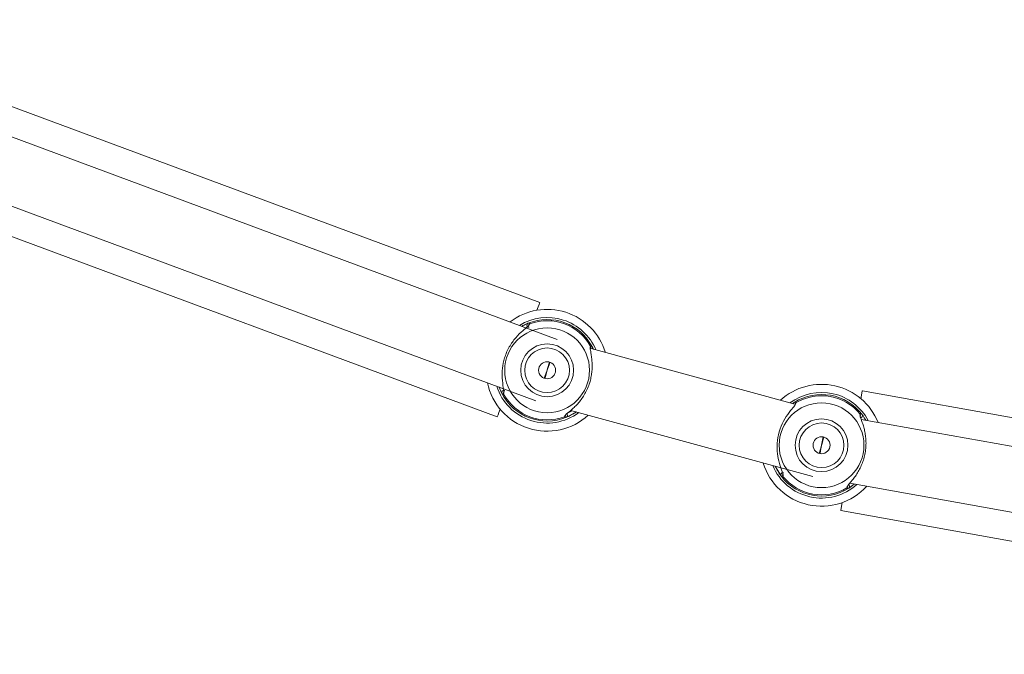
# Model space of a CAD drawing. Units: millimetres. Extents: x 0 to 42, y 0 to 29.8.
# Drawn here: x 23.4 to 23.9, y 6 to 6.3 of the extents above; entities that cross this region are included whole.
import ezdxf

# ---------------------------------------------------------------- set-up
doc = ezdxf.new("R2010")
doc.units = ezdxf.units.MM

msp = doc.modelspace()

# ---------------------------------------------------------------- linework, layer by layer
at = {"color": 7, "linetype": 'Continuous', "lineweight": 18}
for p, q in [((23.6710067354554, 6.143223766278203), (23.29605143893898, 6.282538119744236)), ((23.67952417958916, 6.125124041031774), (23.2930006348008, 6.268736545037205)), ((23.28185599673927, 6.238739911507542), (23.66904639829338, 6.094879630993779)), ((23.27515428889931, 6.2262949385156), (23.65010958541573, 6.086980465840275)), ((23.66218489040077, 6.131566409062321), (23.66515195001305, 6.133015994023259)), ((23.79649829496086, 6.093152228783544), (23.69622295726479, 6.120559755753454)), ((23.69676905502022, 6.121469799469883), (23.69722938169182, 6.120544198941167)), ((23.67315774787605, 6.105945054482396), (23.67609530318916, 6.113851252983983)), ((23.65222972263039, 6.098754826973851), (23.65103977550209, 6.101570013951237)), ((24.22342589129151, 6.029065374325689), (23.82973682511986, 6.09983921427625)), ((23.7953541838044, 6.093465033959325), (23.79625385631264, 6.09406459708112)), ((23.68380081285179, 6.08782315630811), (23.68379860747994, 6.087802533101018)), ((23.68625777591408, 6.090109828900273), (23.80544703830422, 6.057532671879704)), ((23.82958554853142, 6.08807254214185), (23.8300318681115, 6.08746517081159)), ((24.23501142491043, 6.012758199166234), (23.8291761838311, 6.085715536068852)), ((23.82260465253533, 6.052884403656895), (23.82260614265144, 6.052863720845158)), ((23.82351487506569, 6.054220322560246), (24.23005023230255, 5.981137100647863)), ((23.8191207610482, 6.040785852860387), (24.21280982721985, 5.970012012909826))]:
    msp.add_line(p, q, dxfattribs=at)
at = {"color": 8, "linetype": 'Continuous', "lineweight": 18}
for p, q in [((23.66518896449745, 6.131170991848882), (23.66425674785317, 6.130796615075047)), ((23.6657337509507, 6.13110393662351), (23.66518896449745, 6.131170991848882)), ((23.66608059037865, 6.132726911496098), (23.66585397351921, 6.132436815689977)), ((23.65329253305138, 6.098449531983312), (23.65323257077873, 6.0981473364343)), ((23.65357321132363, 6.099907938431675), (23.65372073281944, 6.099672261666234)), ((23.79721897472084, 6.093944374512608), (23.79704731334389, 6.093618694733556)), ((23.68315738071144, 6.087028745602543), (23.68330895532311, 6.087331239174778)), ((23.79069757093132, 6.057945136021551), (23.79069196809471, 6.05763709921735)), ((23.79071575034798, 6.059430185746129), (23.79090267051399, 6.059224311303075)), ((23.82211196054161, 6.051988665055211), (23.82220756639183, 6.052313212346013))]:
    msp.add_line(p, q, dxfattribs=at)
at = {"color": 7, "linetype": 'Continuous', "lineweight": 18, "flags": 128}
for points in [[(23.66960686076821, 6.139456216286595), (23.67021137107552, 6.14108312506574), (23.67065071691216, 6.142265562008794), (23.67091732848824, 6.14298320193189), (23.6710067354554, 6.143223766278203)], [(23.69591796029747, 6.120504085015233), (23.69590001929939, 6.120482686947758), (23.69589316476524, 6.120474819134649)], [(23.67351519693077, 6.105839494656498), (23.67393648256004, 6.107380930375035), (23.6748473607415, 6.110713426064427), (23.67573445666969, 6.113958898972447)], [(23.65332001079262, 6.099251631688054), (23.6533379517907, 6.099273029755528), (23.65334480632485, 6.099280837963994)], [(23.82902568210304, 6.095883373211796), (23.82933282483757, 6.097591582726414), (23.82955598462761, 6.098833087872442), (23.82969140638054, 6.099586609791692), (23.82973682511986, 6.09983921427625)], [(23.65010958541573, 6.086980465840275), (23.65019899238289, 6.087221089791234), (23.65046560395897, 6.087938729714329), (23.65090494979561, 6.089121107052739), (23.65150940049828, 6.090748075436528)], [(23.68893026937187, 6.08937937397855), (23.68551301587761, 6.087376300286229), (23.68408602107704, 6.086739663075383)], [(23.82874828208626, 6.087193612049992), (23.82873439420403, 6.087169412564214), (23.828729029786, 6.087160471867498)], [(23.80856734145821, 6.06894892830747), (23.80898302425087, 6.070469621609624), (23.80989384282768, 6.073802117299016), (23.81079399217308, 6.077095512341436), (23.81079405177773, 6.077095571946081)], [(23.80892312158287, 6.068837288807805), (23.8092074953431, 6.070418838452276), (23.80981874097527, 6.073819104622777), (23.81041544307411, 6.077138427685673)], [(23.78974544633568, 6.057860497425969), (23.78774261106194, 6.06095034260648), (23.78691732515038, 6.062597218941625)], [(23.79058271278084, 6.058739427517827), (23.79059654105843, 6.05876368660825), (23.79060190547646, 6.058772627304966)], [(23.82574081052483, 6.053820136975224), (23.82436889041603, 6.052747491787846), (23.82307707894982, 6.0518684424867)], [(23.8191207610482, 6.040785852860387), (23.81916617978752, 6.041038457344945), (23.8193016611451, 6.04179191965955), (23.81952482093514, 6.043033424805577), (23.81983190406502, 6.044741634320195)]]:
    msp.add_lwpolyline(points, dxfattribs=at)
at = {"color": 7, "linetype": 'Continuous', "lineweight": 18}
for centre, radius in [((23.67461897882371, 6.109877845348346), 0.0208758555534262), ((23.67461897882373, 6.109877845348346), 0.01299739352932791), ((23.67461897882373, 6.109877845348346), 0.01099999999999994), ((23.67461897882371, 6.109877845348342), 0.004200000000001146), ((23.80966546960498, 6.072966528280753), 0.02087585555342351), ((23.809665469605, 6.072966528280756), 0.01299739352933065), ((23.809665469605, 6.072966528280756), 0.01099999999999975), ((23.80966546960498, 6.072966528280749), 0.004199999999999921)]:
    msp.add_circle(centre, radius, dxfattribs=at)
for centre, radius, start, end in [((23.67461897882367, 6.109877845348337), 0.03000000000000438, 16.94406710977527, 127.3865333315105), ((23.67461897882367, 6.109877845348337), 0.02600000000000129, 22.69298691898575, 121.6376135222943), ((23.67461897882372, 6.109877845348338), 0.02500000000004214, 26.98294484010886, 112.2520270928823), ((23.67461897882374, 6.109877845348338), 0.02439231012054986, 28.7449198834738, 110.4900520496326), ((23.66556777505081, 6.132101463936621), 0.001004627165367108, 114.4506806852279, 247.8479499710778), ((23.67461897882367, 6.109877845348337), 0.03000000000000082, 191.8484386025163, 312.482161838783), ((23.67461897882367, 6.109877845348337), 0.02600000000000014, 197.5973584119911, 306.7332420292888), ((23.80966546960492, 6.072966528280757), 0.03000000000000029, 22.03969561805876, 132.4821618399792), ((23.65325256356855, 6.098955813227511), 0.001004667799447327, 71.38798868602116, 204.7809161373279), ((23.67461897882372, 6.109877845348338), 0.02499999999998737, 206.9829448399815, 292.2520270929836), ((23.67461897882374, 6.109877845348338), 0.02439231012050934, 208.7449198832992, 290.4900520495123), ((23.80966546960492, 6.072966528280757), 0.02600000000000137, 27.78861542724693, 126.7332420307806), ((23.80966546960499, 6.072966528280746), 0.02500000000004046, 37.17420185686339, 122.4432841096442), ((23.80966546960502, 6.072966528280751), 0.02439231012055023, 38.93617690023066, 120.6813090663817), ((23.68367013763111, 6.087654209811714), 0.001004666498662581, 294.4533199338019, 67.84893686917847), ((23.82876225941304, 6.087496712107662), 0.001004681641477837, 261.5822695242263, 34.96995215924446), ((23.80966546960492, 6.072966528280757), 0.03000000000000003, 196.944067110981, 317.5777903470631), ((23.80966546960492, 6.072966528280757), 0.02600000000000118, 202.6929869204759, 311.8288705375506), ((23.79056863405431, 6.058436384556871), 0.001004631279443984, 81.57943486895785, 214.9759350645869), ((23.80966546960499, 6.072966528280746), 0.02499999999998833, 217.1742018567379, 302.4432841097333), ((23.80966546960502, 6.072966528280751), 0.02439231012051192, 218.9361769000491, 300.6813090662664), ((23.82250593712241, 6.052694958191853), 0.001004654765517264, 304.6453868049028, 78.03908010854708)]:
    msp.add_arc(centre, radius, start, end, dxfattribs=at)
at = {"color": 8, "linetype": 'Continuous', "lineweight": 18}
for centre, radius, start, end in [((23.6664060361004, 6.131801617349894), 0.0009808588964801256, 109.3778627581866, 177.6357166674898), ((23.69515509056242, 6.121120099817126), 0.0009805327474403484, 321.0792393697632, 29.86609415136519), ((23.69604430423902, 6.120796100162676), 0.0009531241403583714, 333.77930132423, 26.47098633044272), ((23.65408289141954, 6.098635616023724), 0.0009805417633264007, 141.0796000036453, 209.8657335175251), ((23.79676919845902, 6.093266777106493), 0.0009497864179657535, 122.8599489174662, 175.7525377428408), ((23.79770291325214, 6.093091371579843), 0.0009807193815686178, 119.5677648710062, 187.8349967519132), ((23.68283174346328, 6.087954181435715), 0.0009810561139444423, 289.3856691011904, 357.6279103245585), ((23.82788803998059, 6.087664922669679), 0.0009808925428358161, 331.2824864036456, 40.04360774583606), ((23.79144257334536, 6.058268072598669), 0.0009805792421998466, 151.269504426616, 220.0510623217178), ((23.82162779895004, 6.052841836930413), 0.0009809763990006517, 299.5742273976504, 7.822970866925511)]:
    msp.add_arc(centre, radius, start, end, dxfattribs=at)
at = {"color": 7, "linetype": 'Continuous', "lineweight": 18}
for points, knots in [([(23.66585397351921, 6.132436815689977), (23.66569452739215, 6.132146169612531), (23.66552990983275, 6.131846096799206), (23.66442344549997, 6.130856779028399), (23.66253871011857, 6.12934311385364), (23.65915792908317, 6.126110779036646), (23.655837789381, 6.121504384442695), (23.65353938705914, 6.116185954927658), (23.65247122818338, 6.110794756774193), (23.65241832586527, 6.105659615797091), (23.65301363870844, 6.101524580445078), (23.65348135074356, 6.099103520004678), (23.65333183691158, 6.098585664638395), (23.65329253305138, 6.098449531983312)], [0, 0, 0, 0, 0.07516077727065837, 0.07759852149245441, 0.1771910599426688, 0.2989469511268555, 0.4148039452481251, 0.53191506486309, 0.636502646545724, 0.7442776647156644, 0.868481706958194, 0.9654267666425599, 0.9999999999999999, 0.9999999999999999, 0.9999999999999999, 0.9999999999999999]), ([(23.66219991077126, 6.131560806225713), (23.66237929068412, 6.131667139853493), (23.66296112234994, 6.132012040633047), (23.66369888677266, 6.132370229580954), (23.66454630711122, 6.132764927568895), (23.66492387526973, 6.132921446696836), (23.66515195001305, 6.133015994023259)], [0, 0, 0, 0, 0.1412688472947707, 0.4582156799934854, 0.6727284413837478, 1, 1, 1, 1]), ([(23.66515195001305, 6.133015994023259), (23.66557365247714, 6.133105575548959), (23.66608025279841, 6.133213191779744), (23.66608054192568, 6.132796707406843), (23.66608059037865, 6.132726911496098)], [0, 0, 0, 0, 0.8324164955871807, 1, 1, 1, 1]), ([(23.68330895532311, 6.087331239174778), (23.68334028912356, 6.087408508104721), (23.6834451648296, 6.087667130852811), (23.6838685258993, 6.088051995225059), (23.68449932080043, 6.088618058364964), (23.68525313940959, 6.089250383678366), (23.68665175311108, 6.090429863623928), (23.68830363374904, 6.091943266001104), (23.69006518909983, 6.093815062995003), (23.69175446218836, 6.095966562182855), (23.69326934667878, 6.098341092804339), (23.69458458259336, 6.100980314638532), (23.69557211389589, 6.103667504766115), (23.69624642142542, 6.106331735340245), (23.69663826421461, 6.108871726524335), (23.69679403952793, 6.111367990054703), (23.69674205426035, 6.113844822872892), (23.69650820407483, 6.116237031006606), (23.69619177531407, 6.118254533789154), (23.69593955621819, 6.119803998889614), (23.69582997906036, 6.120737145072677), (23.69586825956485, 6.121101041828413), (23.69588052858055, 6.121217671822484)], [0, 0, 0, 0, 0.02148732831932608, 0.07191909999484504, 0.07438835757440901, 0.1244226768362338, 0.175517289031724, 0.2366673936696021, 0.2991914706696511, 0.3572990651298307, 0.4169375488023468, 0.475493568823306, 0.5360675444860652, 0.5885251836937219, 0.6423399407292604, 0.696494560453196, 0.7517843766216983, 0.814139261729132, 0.8779647354652078, 0.9266232043119003, 0.9764825184310808, 1, 1, 1, 1]), ([(23.69599443305672, 6.12056172270673), (23.69600410773963, 6.120607393706548), (23.69601539452945, 6.120660674933527), (23.6959949666164, 6.120632451494807), (23.69599204887093, 6.120628420304235)], [0, 0, 0, 0, 0.8571686953967337, 1, 1, 1, 1]), ([(23.69600540031136, 6.121608380268986), (23.69624807516383, 6.121729739774301), (23.69653965580865, 6.121875556625348), (23.69684610361999, 6.12131497453351), (23.69689750302971, 6.121220950077946)], [0, 0, 0, 0, 0.8322735297247319, 1, 1, 1, 1]), ([(23.69689750302971, 6.121220950077946), (23.69700987206433, 6.121001709139659), (23.69714622844787, 6.120735666972696), (23.69733149647154, 6.120320924019379), (23.69736408818901, 6.120247963856633)], [0, 0, 0, 0, 0.8240834180251082, 1, 1, 1, 1]), ([(23.65234040845574, 6.098534707020695), (23.6522245349555, 6.098765351771723), (23.65202964054187, 6.099153286661185), (23.65161020611929, 6.100087606564139), (23.65128692119987, 6.100860227992974), (23.65108240540854, 6.101459048821807), (23.65104519952477, 6.101567987393315)], [0, 0, 0, 0, 0.3382808455483733, 0.5689743288740584, 0.9215870279801641, 1, 1, 1, 1]), ([(23.65323257077873, 6.0981473364343), (23.65298993622782, 6.098025950207045), (23.65269840367372, 6.097880101082382), (23.65239182937238, 6.098440682196625), (23.65234040845574, 6.098534707020695)], [0, 0, 0, 0, 0.8322725798635336, 1, 1, 1, 1]), ([(23.79704731334389, 6.093618694733556), (23.79694182374596, 6.093304369450787), (23.79683291283369, 6.092979849744856), (23.79591883099832, 6.091810643170119), (23.79433167773796, 6.089987209785214), (23.79157620329702, 6.08620774892943), (23.78912346070047, 6.081086582989278), (23.78780234825143, 6.075445408499982), (23.78770490649327, 6.069950285865878), (23.78856141608383, 6.064886800363943), (23.78987899573002, 6.060922352096737), (23.79076776143275, 6.05862215186926), (23.79071218154176, 6.058086061283639), (23.79069757093132, 6.057945136021551)], [0, 0, 0, 0, 0.07516082784960484, 0.07759849776140072, 0.1771910854132421, 0.2989467811479437, 0.4148034889360246, 0.5319147351188664, 0.6365019468320634, 0.7442768174843849, 0.8684814227340105, 0.965426943751986, 1, 1, 1, 1]), ([(23.79535704482735, 6.093464259098943), (23.795433053754, 6.093517897527569), (23.79579963941609, 6.093776591864359), (23.79605301575408, 6.093937250148325), (23.79625385631264, 6.09406459708112)], [0, 0, 0, 0, 0.2073428792161729, 1, 1, 1, 1]), ([(23.79625385631264, 6.09406459708112), (23.79665305076583, 6.094227318000514), (23.79713261121565, 6.094422797964421), (23.79720657900492, 6.094013042420265), (23.79721897472084, 6.093944374512608)], [0, 0, 0, 0, 0.8324173799846545, 1, 1, 1, 1]), ([(23.68408602107704, 6.086739663075383), (23.6836643185304, 6.086650149448271), (23.68315771883256, 6.086542614938914), (23.68315742924174, 6.086958971590192), (23.68315738071144, 6.087028745602543)], [0, 0, 0, 0, 0.8324176829223974, 0.9999999999999999, 0.9999999999999999, 0.9999999999999999, 0.9999999999999999]), ([(23.68892758716286, 6.089380089234289), (23.68891194190097, 6.089368310901016), (23.68855999854079, 6.089103354889511), (23.68773068629415, 6.088588648804443), (23.68654688371841, 6.087888579934371), (23.68553637057109, 6.087381977334376), (23.68469251023395, 6.086992002434662), (23.68431441321345, 6.086834689218403), (23.68408602107704, 6.086739663075383)], [0, 0, 0, 0, 0.007659077453649688, 0.1722925109368677, 0.4223400521575122, 0.6355437113000807, 0.779847642570237, 1, 1, 1, 1]), ([(23.82220756639183, 6.052313212346013), (23.8222247665668, 6.052394786588353), (23.82228233655373, 6.052667820326275), (23.82263077881964, 6.05312167436995), (23.82315153904133, 6.053790253511084), (23.8237815300025, 6.054546106759219), (23.82494945563445, 6.05595439789426), (23.82630747206393, 6.057736165877263), (23.82771002605536, 6.059890127635591), (23.82899199467127, 6.062306588509927), (23.8300627830615, 6.064911726827621), (23.8308904538119, 6.067741982878274), (23.83138674113443, 6.070561528267671), (23.83157924135835, 6.073302999292748), (23.83151531316399, 6.075872246270801), (23.83122701620016, 6.078356696432962), (23.83073758063058, 6.08078523896537), (23.83008422498459, 6.083098376563498), (23.82941579884237, 6.085027987271458), (23.82889338870107, 6.08650840684061), (23.82862044458137, 6.087407445482071), (23.82859371205304, 6.08777240584845), (23.82858514417351, 6.087889377068455)], [0, 0, 0, 0, 0.02148723649633516, 0.07191903142230764, 0.07438821254776742, 0.1244226756003064, 0.1755177444810656, 0.2366669908771348, 0.2991909259039237, 0.3572994066449101, 0.4169376555342487, 0.4754944259758614, 0.5360677919532607, 0.5885247343436376, 0.6423398948473458, 0.6964945457407774, 0.75178414194869, 0.8141394815376037, 0.8779641270570058, 0.9266228243864112, 0.9764823291986435, 1, 1, 1, 1]), ([(23.82863896716774, 6.088295999955114), (23.82885631712547, 6.088458382151678), (23.8291174693083, 6.08865348899931), (23.82951831582068, 6.088155986631779), (23.82958554853142, 6.08807254214185)], [0, 0, 0, 0, 0.8322731802382625, 1, 1, 1, 1]), ([(23.82881331075371, 6.087263885926183), (23.82881469192281, 6.087310546097912), (23.82881630321733, 6.087364980619358), (23.82880132381436, 6.087333630449952), (23.8287991844529, 6.087329153012211)], [0, 0, 0, 0, 0.8571797912353463, 1, 1, 1, 1]), ([(23.82958554853142, 6.08807254214185), (23.82974043258651, 6.08786604070095), (23.83000093977269, 6.087518715669477), (23.83057896013802, 6.086673343490549), (23.83103387255726, 6.085970086702596), (23.83134110283298, 6.085416932412993), (23.83139699329079, 6.085316304158147)], [0, 0, 0, 0, 0.3382832165194147, 0.5689753461925169, 0.9215892210847689, 1, 1, 1, 1]), ([(23.78974544633568, 6.057860497425969), (23.78959055070917, 6.058067582967223), (23.7893300253838, 6.058415888656872), (23.78875213687724, 6.059255089391731), (23.78819362897501, 6.060144943466824), (23.78754107130328, 6.061294420428124), (23.7871510340189, 6.062112424439166), (23.78692024577797, 6.062596444081243)], [0, 0, 0, 0, 0.22879678247775, 0.3848227192858458, 0.6233101499699516, 0.7771095447884229, 1, 1, 1, 1]), ([(23.79069196809471, 6.05763709921735), (23.79047457831101, 6.057474687309633), (23.79021337864769, 6.057279545040783), (23.78981265753853, 6.05777705264645), (23.78974544633568, 6.057860497425969)], [0, 0, 0, 0, 0.832274364115417, 1, 1, 1, 1]), ([(23.82307707894982, 6.0518684424867), (23.82267788449663, 6.051705721567304), (23.8221983240468, 6.051510241603398), (23.82212435625754, 6.051919997147555), (23.82211196054161, 6.051988665055211)], [0, 0, 0, 0, 0.8324173799846545, 1, 1, 1, 1]), ([(23.82572501529396, 6.053822997998173), (23.82556727901253, 6.053686607462891), (23.82505565331004, 6.053244217780623), (23.82439300456304, 6.052761136361487), (23.82362868226399, 6.052222769282537), (23.82328480273234, 6.052001875517993), (23.82307707894982, 6.0518684424867)], [0, 0, 0, 0, 0.1412684019403594, 0.4582112924438383, 0.6727272509526908, 1, 1, 1, 1])]:
    msp.add_open_spline(points, degree=3, knots=knots, dxfattribs=at)
at = {"color": 8, "linetype": 'Continuous', "lineweight": 18}
for points, knots in [([(23.69588052858055, 6.121217671822484), (23.69588210835313, 6.121246557994168), (23.69589232374809, 6.121433346685085), (23.69595360010967, 6.121528197650358), (23.69600540031136, 6.121608380268986)], [0, 0, 0, 0, 0.1546462558509167, 1, 1, 1, 1]), ([(23.68485092748345, 6.088906768750127), (23.68490048755412, 6.08892648197101), (23.68526827495024, 6.089072774623125), (23.68603518354148, 6.089420977866179), (23.68675114611177, 6.089806391940529), (23.68695884574593, 6.08991819996732)], [0, 0, 0, 0, 0.09955225162785585, 0.7387815010527534, 1, 1, 1, 1]), ([(23.82858514417351, 6.087889377068455), (23.8285815942141, 6.087918079801542), (23.82855863832386, 6.088103686653793), (23.82860216856114, 6.088207901319842), (23.82863896716774, 6.088295999955114)], [0, 0, 0, 0, 0.1546426370494387, 1, 1, 1, 1])]:
    msp.add_open_spline(points, degree=3, knots=knots, dxfattribs=at)

doc.saveas('drawing.dxf')
